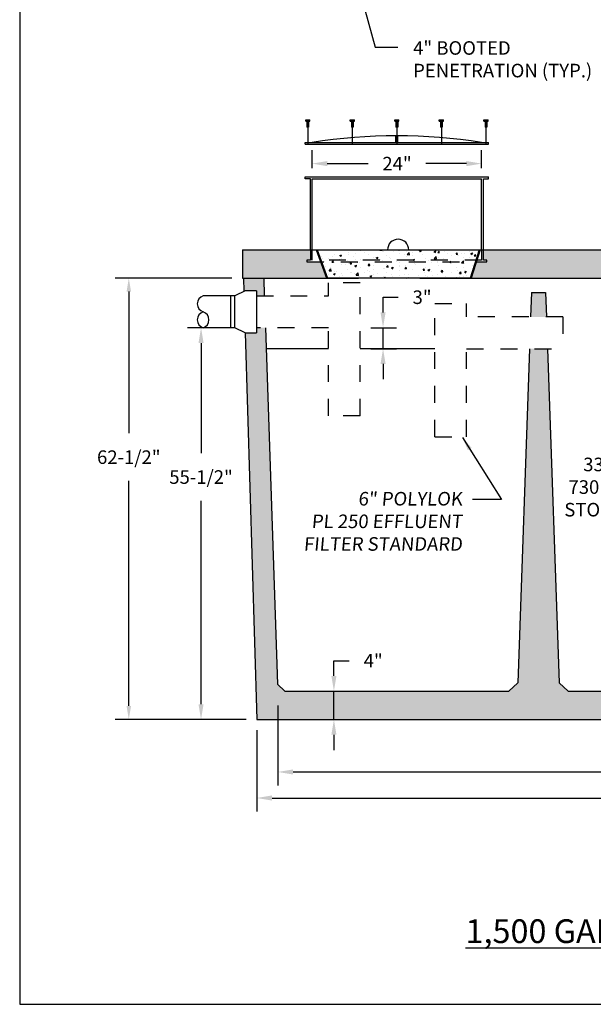
# Model space of a CAD drawing. Extents: x -3.6 to 8.4, y -14.9 to -4.9.
# Drawn here: x -3.6 to -0.2, y -14.9 to -9.1 of the extents above; entities that cross this region are included whole.
import ezdxf

# ---------------------------------------------------------------- set-up
doc = ezdxf.new("R2010")
doc.units = 0
doc.header["$MEASUREMENT"] = 0
doc.header["$PDSIZE"] = 4
doc.linetypes.add('HIDDEN4', pattern=[0.09375, 0.0625, -0.03125])
doc.layers.get('0').update_dxf_attribs({"linetype": 'CONTINUOUS'})
doc.layers.get('Defpoints').update_dxf_attribs({"linetype": 'CONTINUOUS'})
for name, color, linetype in [('DRAWING', 7, 'CONTINUOUS'), ('HATCH', 3, 'CONTINUOUS'), ('MISC', 7, 'HIDDEN4')]:
    doc.layers.add(name, color=color, linetype=linetype)
doc.styles.add('tahoma', font='TAHOMA.TTF', dxfattribs={"oblique": 5, "height": 0.08})
doc.dimstyles.new('TDH', dxfattribs={"dimtxt": 0.1, "dimasz": 0.09, "dimexe": 0.08, "dimexo": 0.0625, "dimgap": 0.09, "dimtad": 0, "dimtih": 1, "dimtoh": 1, "dimdec": 4, "dimzin": 0, "dimdsep": 46, "dimtxsty": 'tahoma', "dimcen": 0.09, "dimclrd": 7, "dimclre": 7, "dimclrt": 256, "dimaunit": 1, "dimadec": 0, "dimazin": 0, "dimtfac": 1, "dimtdec": 4, "dimtmove": 0, "dimatfit": 0, "dimfxl": 0, "dimtolj": 1, "dimtzin": 0, "dimarcsym": 0})

# ---------------------------------------------------------------- blocks, each defined once
blk = doc.blocks.new('*D35')
at = {"color": 7, "lineweight": -2}
for p, q in [((-1.7317, -13.0108), (-1.7317, -12.9208)), ((-1.7317, -12.9208), (-1.6417, -12.9208)), ((-1.7317, -13.2678), (-1.7317, -13.1008)), ((-1.7141, -13.1008), (-1.6517, -13.1008)), ((-1.7141, -13.2678), (-1.6517, -13.2678)), ((-1.7317, -13.3578), (-1.7317, -13.4478))]:
    blk.add_line(p, q, dxfattribs=at)
at = {"color": 7}
for points in [[(-1.7467, -13.0108), (-1.7167, -13.0108), (-1.7317, -13.1008)], [(-1.7467, -13.3578), (-1.7167, -13.3578), (-1.7317, -13.2678)]]:
    blk.add_solid(points, dxfattribs=at)
at = {"layer": 'Defpoints', "color": 0}
for p in [(-1.7766, -13.1008), (-1.7317, -13.1008), (-1.7766, -13.2678)]:
    blk.add_point(p, dxfattribs=at)
at = {"insert": (-1.5002, -12.9208), "char_height": 0.08, "attachment_point": 5, "style": 'tahoma'}
blk.add_mtext('\\A1;4"', dxfattribs=at)
blk = doc.blocks.new('*D36')
at = {"color": 7, "lineweight": -2}
for p, q in [((-1.442, -10.8668), (-1.442, -10.7768)), ((-1.442, -10.7768), (-1.352, -10.7768)), ((-1.514, -10.9568), (-1.362, -10.9568)), ((-1.442, -11.0803), (-1.442, -10.9568)), ((-1.5145, -11.0803), (-1.362, -11.0803)), ((-1.442, -11.1703), (-1.442, -11.2603))]:
    blk.add_line(p, q, dxfattribs=at)
at = {"color": 7}
for points in [[(-1.457, -10.8668), (-1.427, -10.8668), (-1.442, -10.9568)], [(-1.457, -11.1703), (-1.427, -11.1703), (-1.442, -11.0803)]]:
    blk.add_solid(points, dxfattribs=at)
at = {"layer": 'Defpoints', "color": 0}
for p in [(-1.5765, -10.9568), (-1.442, -10.9568), (-1.577, -11.0803)]:
    blk.add_point(p, dxfattribs=at)
at = {"insert": (-1.2119, -10.7768), "char_height": 0.08, "attachment_point": 5, "style": 'tahoma'}
blk.add_mtext('\\A1;3"', dxfattribs=at)
blk = doc.blocks.new('*D37')
at = {"color": 7, "lineweight": -2}
for p, q in [((-2.4014, -10.9568), (-2.5952, -10.9568)), ((-2.5152, -11.0468), (-2.5152, -11.697)), ((-2.5152, -13.1778), (-2.5152, -11.978)), ((-2.2489, -13.2678), (-2.5952, -13.2678))]:
    blk.add_line(p, q, dxfattribs=at)
at = {"color": 7}
for points in [[(-2.5302, -11.0468), (-2.5002, -11.0468), (-2.5152, -10.9568)], [(-2.5302, -13.1778), (-2.5002, -13.1778), (-2.5152, -13.2678)]]:
    blk.add_solid(points, dxfattribs=at)
at = {"layer": 'Defpoints', "color": 0}
for p in [(-2.3389, -10.9568), (-2.5152, -13.2678), (-2.1864, -13.2678)]:
    blk.add_point(p, dxfattribs=at)
at = {"insert": (-2.5152, -11.8375), "char_height": 0.08, "attachment_point": 5, "style": 'tahoma'}
blk.add_mtext('\\A1;55-1/2"', dxfattribs=at)
blk = doc.blocks.new('*D39')
at = {"color": 7, "lineweight": -2}
for p, q in [((-2.1864, -13.3303), (-2.1864, -13.8106)), ((2.5636, -13.3303), (2.5636, -13.8106)), ((-2.0964, -13.7306), (-0.0686, -13.7306)), ((2.4736, -13.7306), (0.3245, -13.7306))]:
    blk.add_line(p, q, dxfattribs=at)
at = {"color": 7}
for points in [[(-2.0964, -13.7156), (-2.0964, -13.7456), (-2.1864, -13.7306)], [(2.4736, -13.7156), (2.4736, -13.7456), (2.5636, -13.7306)]]:
    blk.add_solid(points, dxfattribs=at)
at = {"layer": 'Defpoints', "color": 0}
for p in [(-2.1864, -13.2678), (2.5636, -13.2678), (2.5636, -13.7306)]:
    blk.add_point(p, dxfattribs=at)
at = {"insert": (0.1279, -13.7306), "char_height": 0.08, "attachment_point": 5, "style": 'tahoma'}
blk.add_mtext('\\A1;114"', dxfattribs=at)
blk = doc.blocks.new('*D40')
at = {"color": 7, "lineweight": -2}
for p, q in [((-2.3339, -10.6638), (-3.0211, -10.6638)), ((-2.9411, -10.7438), (-2.9411, -11.5796)), ((-2.9411, -13.1878), (-2.9411, -11.8606)), ((-2.2489, -13.2678), (-3.0211, -13.2678))]:
    blk.add_line(p, q, dxfattribs=at)
at = {"color": 7}
for points in [[(-2.9544, -10.7438), (-2.9278, -10.7438), (-2.9411, -10.6638)], [(-2.9544, -13.1878), (-2.9278, -13.1878), (-2.9411, -13.2678)]]:
    blk.add_solid(points, dxfattribs=at)
at = {"layer": 'Defpoints', "color": 0}
for p in [(-2.9411, -10.6638), (-2.2714, -10.6638), (-2.1864, -13.2678)]:
    blk.add_point(p, dxfattribs=at)
at = {"insert": (-2.9411, -11.7201), "char_height": 0.08, "attachment_point": 5, "style": 'tahoma'}
blk.add_mtext('\\A1;62-1/2"', dxfattribs=at)
blk = doc.blocks.new('*D41')
at = {"color": 7, "lineweight": -2}
for p, q in [((-2.0622, -13.1843), (-2.0622, -13.657)), ((2.4394, -13.1843), (2.4394, -13.657)), ((-1.9722, -13.577), (-0.0701, -13.577)), ((2.3494, -13.577), (0.3234, -13.577))]:
    blk.add_line(p, q, dxfattribs=at)
at = {"color": 7}
for points in [[(-1.9722, -13.562), (-1.9722, -13.592), (-2.0622, -13.577)], [(2.3494, -13.562), (2.3494, -13.592), (2.4394, -13.577)]]:
    blk.add_solid(points, dxfattribs=at)
at = {"layer": 'Defpoints', "color": 0}
for p in [(-2.0622, -13.1218), (2.4394, -13.1218), (2.4394, -13.577)]:
    blk.add_point(p, dxfattribs=at)
at = {"insert": (0.1267, -13.577), "char_height": 0.08, "attachment_point": 5, "style": 'tahoma'}
blk.add_mtext('\\A1;108"', dxfattribs=at)
blk = doc.blocks.new('*D47')
at = {"color": 7, "lineweight": -2}
for p, q in [((-1.8607, -10.015), (-1.8607, -9.9087)), ((-0.8607, -10.015), (-0.8607, -9.9087)), ((-1.7707, -9.9887), (-1.5295, -9.9887)), ((-0.9507, -9.9887), (-1.19, -9.9887))]:
    blk.add_line(p, q, dxfattribs=at)
at = {"color": 7}
for points in [[(-1.7707, -9.9737), (-1.7707, -10.0037), (-1.8607, -9.9887)], [(-0.9507, -9.9737), (-0.9507, -10.0037), (-0.8607, -9.9887)]]:
    blk.add_solid(points, dxfattribs=at)
at = {"layer": 'Defpoints', "color": 0}
for p in [(-0.8607, -9.9887), (-1.8607, -10.0775), (-0.8607, -10.0775)]:
    blk.add_point(p, dxfattribs=at)
at = {"insert": (-1.3597, -9.9887), "char_height": 0.08, "attachment_point": 5, "style": 'tahoma'}
blk.add_mtext('\\A1;24"', dxfattribs=at)

msp = doc.modelspace()

# ---------------------------------------------------------------- hatches: boundary and pattern name
at = {"layer": 'HATCH'}
h = msp.add_hatch(dxfattribs=at)
h.set_pattern_fill('AR-CONC', color=1, scale=0.02, style=0)
h.set_pattern_definition([(50, (0, 0), (0.143452, -0.0125504), [0.015, -0.165]), (355, (0, 0), (-0.0277503, 0.1504384), [0.012, -0.132]), (100.4514, (0.01195, -0.00105), (0.1157019, 0.1378879), [0.012748, -0.1402284]), (46.1842, (0, 0.04), (0.2134482, -0.0331038), [0.0225, -0.2475]), (96.6356, (0.01779, 0.03724), (0.1869325, 0.1948236), [0.019122, -0.2103426]), (351.1842, (0, 0.04), (0.1869324, 0.1948237), [0.018, -0.198]), (21, (0.02, 0.03), (0.1193814, -0.0805238), [0.015, -0.165]), (326, (0.02, 0.03), (0.048663, 0.14503), [0.012, -0.132]), (71.4514, (0.02995, 0.02329), (0.1680445, 0.0645061), [0.012748, -0.1402284]), (37.5, (0, 0), (0.00243197, 0.06657877), [0, -0.1304, 0, -0.134, 0, -0.1325]), (7.5, (0, 0), (0.0526139, 0.07888234), [0, -0.0764, 0, -0.1274, 0, -0.0505]), (327.5, (-0.0446, 0), (0.10676449, -0.00451097), [0, -0.05, 0, -0.156, 0, -0.207]), (317.5, (-0.0646, 0), (0.11663723, 0.020021), [0, -0.065, 0, -0.1036, 0, -0.147])])
h.paths.add_polyline_path([(-1.81015, -10.5675), (-1.89073, -10.5675), (-1.89073, -10.5575), (-1.87073, -10.5575), (-1.87073, -10.49726), (-2.27081, -10.49726), (-2.27081, -10.66376), (-1.77473, -10.66376)])
h.paths.add_polyline_path([(-2.14574, -10.66376), (-2.2657, -10.66376), (-2.26332, -10.7422), (-2.25584, -10.73829), (-2.18871, -10.73829), (-2.18871, -10.76926), (-2.14216, -10.76926)])
h.paths.add_polyline_path([(-2.13579, -10.95676), (-2.18871, -10.95676), (-2.18871, -10.98773), (-2.25584, -10.98773), (-2.18641, -13.26776), (2.56359, -13.26776), (2.64289, -10.66376), (2.52293, -10.66376), (2.47036, -12.21115), (2.56479, -12.21115), (2.56479, -12.30776), (2.47267, -12.30776), (2.47267, -12.29752), (2.46742, -12.29752), (2.44157, -13.05857), (2.39792, -13.10076), (-0.35073, -13.10076), (-0.40434, -13.05089), (-0.47273, -11.08026), (-0.57874, -11.08026), (-0.64713, -13.05089), (-0.70073, -13.10076), (-2.02073, -13.10076), (-2.06438, -13.05857)])
h.paths.add_polyline_path([(-0.48423, -10.74876), (-0.56723, -10.74876), (-0.57223, -10.89276), (-0.47924, -10.89276)], flags=17)
h.paths.add_polyline_path([(1.2902, -10.49726), (-0.85073, -10.49726), (-0.85073, -10.5575), (-0.83073, -10.5575), (-0.83073, -10.5675), (-0.89163, -10.5675), (-0.92255, -10.66376), (1.2902, -10.66376)])
h.paths.add_polyline_path([(1.55291, -10.571), (1.49576, -10.571), (1.49576, -10.561), (1.51576, -10.561), (1.51576, -10.49726), (1.36914, -10.49726), (1.36914, -10.66376), (1.55291, -10.66376)])
h.paths.add_polyline_path([(2.648, -10.49726), (2.53576, -10.49726), (2.53576, -10.50076), (2.53576, -10.561), (2.55576, -10.561), (2.55576, -10.571), (2.50008, -10.571), (2.50008, -10.66376), (2.648, -10.66376)])
h.paths.add_polyline_path([(2.52576, -10.50076), (2.52576, -10.49726), (2.50008, -10.49726), (2.50008, -10.561), (2.52576, -10.561)])
h = msp.add_hatch(dxfattribs=at)
h.set_pattern_fill('AR-CONC', color=1, scale=0.015, style=0)
h.set_pattern_definition([(50, (-5.01517, -27.26811), (0.10758903, -0.0094128), [0.01125, -0.12375]), (355, (-5.01517, -27.26811), (-0.0208127, 0.1128288), [0.009, -0.099]), (100.4514, (-5.0062, -27.26889), (0.0867764, 0.1034159), [0.009561, -0.1051713]), (46.1842, (-5.01517, -27.23811), (0.1600862, -0.0248279), [0.016875, -0.185625]), (96.6356, (-5.00183, -27.24018), (0.1401994, 0.1461177), [0.0143415, -0.157757]), (351.1842, (-5.01517, -27.23811), (0.1401993, 0.1461178), [0.0135, -0.1485]), (21, (-5.00017, -27.24561), (0.08953606, -0.06039283), [0.01125, -0.12375]), (326, (-5.00017, -27.24561), (0.0364973, 0.1087725), [0.009, -0.099]), (71.4514, (-4.99271, -27.25064), (0.1260334, 0.0483796), [0.009561, -0.1051713]), (37.5, (-5.01517, -27.26811), (0.00182398, 0.04993408), [0, -0.0978, 0, -0.1005, 0, -0.099375]), (7.5, (-5.01517, -27.26811), (0.03946043, 0.05916176), [0, -0.0573, 0, -0.09555, 0, -0.037875]), (327.5, (-5.04862, -27.26811), (0.08007337, -0.00338323), [0, -0.0375, 0, -0.117, 0, -0.15525]), (317.5, (-5.06362, -27.26811), (0.08747793, 0.01501575), [0, -0.04875, 0, -0.0777, 0, -0.11025])])
h.paths.add_polyline_path([(-0.8749, -10.49726), (-1.83113, -10.49726), (-1.80896, -10.5575), (-0.89425, -10.5575)])
h.paths.add_polyline_path([(-0.89425, -10.5575), (-1.80896, -10.5575), (-1.80529, -10.5675), (-0.89746, -10.5675)])
h.paths.add_polyline_path([(-0.89746, -10.5675), (-1.80529, -10.5675), (-1.76987, -10.66376), (-0.92838, -10.66376)])

# ---------------------------------------------------------------- linework, layer by layer
at = {"color": 1}
for p, q in [((-1.89823, -9.73835), (-1.89823, -9.73085)), ((-1.89823, -9.73085), (-1.87323, -9.73085)), ((-1.89823, -9.73835), (-1.87323, -9.73835)), ((-1.89073, -9.73835), (-1.89073, -9.7738)), ((-1.88073, -9.74066), (-1.89073, -9.7448)), ((-1.88073, -9.7448), (-1.89073, -9.74894)), ((-1.88073, -9.74894), (-1.89073, -9.75309)), ((-1.88073, -9.75309), (-1.89073, -9.75723)), ((-1.88073, -9.73835), (-1.88073, -9.7738)), ((-1.87323, -9.73835), (-1.87323, -9.73085)), ((-1.63573, -9.73835), (-1.63573, -9.73085)), ((-1.63573, -9.73085), (-1.61073, -9.73085)), ((-1.63573, -9.73835), (-1.61073, -9.73835)), ((-1.62823, -9.73835), (-1.62823, -9.7738)), ((-1.61823, -9.74066), (-1.62823, -9.7448)), ((-1.61823, -9.7448), (-1.62823, -9.74894)), ((-1.61823, -9.74894), (-1.62823, -9.75309)), ((-1.61823, -9.75309), (-1.62823, -9.75723)), ((-1.61823, -9.73835), (-1.61823, -9.7738)), ((-1.61073, -9.73835), (-1.61073, -9.73085)), ((-1.37323, -9.73835), (-1.37323, -9.73085)), ((-1.37323, -9.73085), (-1.34823, -9.73085)), ((-1.37323, -9.73835), (-1.34823, -9.73835)), ((-1.36573, -9.73835), (-1.36573, -9.7738)), ((-1.35573, -9.74066), (-1.36573, -9.7448)), ((-1.35573, -9.7448), (-1.36573, -9.74894)), ((-1.35573, -9.74894), (-1.36573, -9.75309)), ((-1.35573, -9.75309), (-1.36573, -9.75723)), ((-1.35573, -9.73835), (-1.35573, -9.7738)), ((-1.34823, -9.73835), (-1.34823, -9.73085)), ((-1.11073, -9.73835), (-1.11073, -9.73085)), ((-1.11073, -9.73085), (-1.08573, -9.73085)), ((-1.11073, -9.73835), (-1.08573, -9.73835)), ((-1.10323, -9.73835), (-1.10323, -9.7738)), ((-1.09323, -9.74066), (-1.10323, -9.7448)), ((-1.09323, -9.7448), (-1.10323, -9.74894)), ((-1.09323, -9.74894), (-1.10323, -9.75309)), ((-1.09323, -9.75309), (-1.10323, -9.75723)), ((-1.09323, -9.73835), (-1.09323, -9.7738)), ((-1.08573, -9.73835), (-1.08573, -9.73085)), ((-0.84823, -9.73835), (-0.84823, -9.73085)), ((-0.84823, -9.73085), (-0.82323, -9.73085)), ((-0.84823, -9.73835), (-0.82323, -9.73835)), ((-0.84073, -9.73835), (-0.84073, -9.7738)), ((-0.83073, -9.74066), (-0.84073, -9.7448)), ((-0.83073, -9.7448), (-0.84073, -9.74894)), ((-0.83073, -9.74894), (-0.84073, -9.75309)), ((-0.83073, -9.75309), (-0.84073, -9.75723)), ((-0.83073, -9.73835), (-0.83073, -9.7738)), ((-0.82323, -9.73835), (-0.82323, -9.73085)), ((-1.88073, -9.75723), (-1.89073, -9.76137)), ((-1.88073, -9.76137), (-1.89073, -9.76551)), ((-1.88073, -9.76551), (-1.89073, -9.76966)), ((-1.88073, -9.76966), (-1.89073, -9.7738)), ((-1.88073, -9.7738), (-1.89073, -9.7738)), ((-1.61823, -9.75723), (-1.62823, -9.76137)), ((-1.61823, -9.76137), (-1.62823, -9.76551)), ((-1.61823, -9.76551), (-1.62823, -9.76966)), ((-1.61823, -9.76966), (-1.62823, -9.7738)), ((-1.61823, -9.7738), (-1.62823, -9.7738)), ((-1.35573, -9.75723), (-1.36573, -9.76137)), ((-1.35573, -9.76137), (-1.36573, -9.76551)), ((-1.35573, -9.76551), (-1.36573, -9.76966)), ((-1.35573, -9.76966), (-1.36573, -9.7738)), ((-1.35573, -9.7738), (-1.36573, -9.7738)), ((-1.09323, -9.75723), (-1.10323, -9.76137)), ((-1.09323, -9.76137), (-1.10323, -9.76551)), ((-1.09323, -9.76551), (-1.10323, -9.76966)), ((-1.09323, -9.76966), (-1.10323, -9.7738)), ((-1.09323, -9.7738), (-1.10323, -9.7738)), ((-0.83073, -9.75723), (-0.84073, -9.76137)), ((-0.83073, -9.76137), (-0.84073, -9.76551)), ((-0.83073, -9.76551), (-0.84073, -9.76966)), ((-0.83073, -9.76966), (-0.84073, -9.7738)), ((-0.83073, -9.7738), (-0.84073, -9.7738)), ((-1.90073, -9.87483), (-1.90073, -9.86483)), ((-1.90073, -9.86483), (-0.82073, -9.86483)), ((-1.36573, -9.86483), (-1.36573, -9.82403)), ((-1.35573, -9.86483), (-1.35573, -9.82403)), ((-0.82073, -9.87483), (-0.82073, -9.86483)), ((-1.90073, -9.87483), (-0.82073, -9.87483)), ((-1.90073, -10.0775), (-1.90073, -10.0675)), ((-1.90073, -10.0675), (-0.82073, -10.0675)), ((-1.87073, -10.0775), (-1.90073, -10.0775)), ((-1.87073, -10.49726), (-1.87073, -10.0775)), ((-1.86073, -10.49726), (-1.86073, -10.0775)), ((-1.86073, -10.0775), (-0.86073, -10.0775)), ((-0.86073, -10.49726), (-0.86073, -10.0775)), ((-0.85073, -10.49726), (-0.85073, -10.0775)), ((-0.85073, -10.0775), (-0.82073, -10.0775)), ((-0.82073, -10.0775), (-0.82073, -10.0675))]:
    msp.add_line(p, q, dxfattribs=at)
at = {"color": 2}
for p, q in [((-2.27081, -10.49726), (-1.64785, -10.49726)), ((-2.27081, -10.49726), (-2.27081, -10.66376)), ((-1.83599, -10.49726), (-1.77473, -10.66376)), ((-1.17139, -10.49726), (1.2902, -10.49726)), ((-0.86907, -10.49726), (-0.92255, -10.66376)), ((-2.27081, -10.66376), (-1.58659, -10.66376)), ((-2.2657, -10.66376), (-2.26332, -10.7422)), ((-2.14574, -10.66376), (-2.14216, -10.76926)), ((-1.22487, -10.66376), (1.2902, -10.66376)), ((-0.56723, -10.74876), (-0.57223, -10.89276)), ((-0.56723, -10.74876), (-0.48423, -10.74876)), ((-0.48423, -10.74876), (-0.47924, -10.89276)), ((-2.13579, -10.95676), (-2.06438, -13.05857)), ((-2.25584, -10.98773), (-2.18641, -13.26776)), ((-0.57874, -11.08026), (-0.64713, -13.05089)), ((-0.47273, -11.08026), (-0.40434, -13.05089)), ((-2.06438, -13.05857), (-2.02073, -13.10076)), ((-0.70073, -13.10076), (-0.64713, -13.05089)), ((-0.35073, -13.10076), (-0.40434, -13.05089)), ((-2.02073, -13.10076), (-0.70073, -13.10076)), ((-0.35073, -13.10076), (2.39792, -13.10076)), ((-2.18641, -13.26776), (2.56359, -13.26776))]:
    msp.add_line(p, q, dxfattribs=at)
for p, q in [((-1.83113, -10.49726), (-1.76987, -10.66376)), ((-1.83113, -10.49726), (-0.8749, -10.49726)), ((-0.8749, -10.49726), (-0.92838, -10.66376)), ((-0.92838, -10.66376), (-1.76987, -10.66376)), ((-1.76454, -11.08026), (-2.13159, -11.08026)), ((-1.1371, -11.08026), (-1.57704, -11.08026))]:
    msp.add_line(p, q)
at = {"linetype": 'HIDDEN4'}
for p, q in [((-1.57704, -10.69097), (-1.76454, -10.69097)), ((-1.76454, -10.76926), (-1.76454, -10.69097)), ((-1.57704, -11.47655), (-1.57704, -10.69097)), ((-2.18871, -10.76926), (-1.76454, -10.76926)), ((-1.1371, -10.81447), (-0.9496, -10.81447)), ((-1.1371, -11.60005), (-1.1371, -10.81447)), ((-0.9496, -10.89276), (-0.9496, -10.81447)), ((-0.38247, -10.89276), (-0.9496, -10.89276)), ((-0.38247, -10.89276), (-0.38247, -11.08026)), ((-1.76454, -10.95676), (-2.18871, -10.95676)), ((-1.76454, -11.47655), (-1.76454, -10.95676)), ((-0.9496, -11.08026), (-0.38247, -11.08026)), ((-0.9496, -11.60005), (-0.9496, -11.08026)), ((-1.57704, -11.47655), (-1.76454, -11.47655)), ((-1.1371, -11.60005), (-0.9496, -11.60005))]:
    msp.add_line(p, q, dxfattribs=at)
at = {"color": 2}
msp.add_lwpolyline([(8.41557, -14.94748), (8.41557, -4.94748), (-3.58443, -4.94748), (-3.58443, -14.94748)], close=True, dxfattribs=at)
at = {"color": 1}
msp.add_arc((-1.36073, -12.90816), 3.08413, 80.670027, 99.329973, dxfattribs=at)
at = {"color": 4}
msp.add_arc((-1.35302, -10.49726), 0.0627, 0, 180, dxfattribs=at)
at = {"layer": 'DRAWING', "lineweight": 30}
for p, q in [((-2.25584, -10.73829), (-2.31506, -10.76926)), ((-2.18871, -10.73829), (-2.25584, -10.73829)), ((-2.18871, -10.73829), (-2.18871, -10.98773)), ((-2.33892, -10.76926), (-2.50295, -10.76926)), ((-2.33892, -10.95676), (-2.33892, -10.76926)), ((-2.31506, -10.76926), (-2.33892, -10.76926)), ((-2.33892, -10.95676), (-2.33892, -10.76926)), ((-2.31506, -10.76926), (-2.33892, -10.76926)), ((-2.31506, -10.95676), (-2.31506, -10.76926)), ((-2.31506, -10.95676), (-2.31506, -10.76926)), ((-2.33892, -10.95676), (-2.50295, -10.95676)), ((-2.31506, -10.95676), (-2.33892, -10.95676)), ((-2.31506, -10.95676), (-2.33892, -10.95676)), ((-2.25584, -10.98773), (-2.31506, -10.95676)), ((-2.25584, -10.98773), (-2.31506, -10.95676)), ((-2.25584, -10.98773), (-2.18871, -10.98773))]:
    msp.add_line(p, q, dxfattribs=at)
at = {"layer": 'DRAWING', "color": 7}
for centre, start, end in [((-2.48834, -10.81614), 107.307581, 252.692419), ((-2.48834, -10.90989), 107.307581, 252.692419), ((-2.51756, -10.90989), 287.307581, 72.692419)]:
    msp.add_arc(centre, 0.0491, start, end, dxfattribs=at)
at = {"layer": 'MISC', "color": 1}
for p, q in [((-1.88573, -9.7738), (-1.88573, -9.9077)), ((-1.62323, -9.7738), (-1.62323, -9.9077)), ((-1.36073, -9.7738), (-1.36073, -9.9077)), ((-1.09823, -9.7738), (-1.09823, -9.9077)), ((-0.83573, -9.7738), (-0.83573, -9.9077))]:
    msp.add_line(p, q, dxfattribs=at)
for points in [[(-1.87073, -10.49726), (-1.87073, -10.5575), (-1.89073, -10.5575), (-1.89073, -10.5675), (-0.83073, -10.5675), (-0.83073, -10.5575), (-0.85073, -10.5575), (-0.85073, -10.49726)], [(-0.86073, -10.49726), (-0.86073, -10.5575), (-1.86073, -10.5575), (-1.86073, -10.49726)]]:
    msp.add_lwpolyline(points, dxfattribs=at)

# ---------------------------------------------------------------- texts
at = {"color": 7, "char_height": 0.08, "style": 'tahoma'}
for s, insert, width, attachment_point in [('4" BOOTED\\PPENETRATION (TYP.)', (-1.26464, -9.26657), 1.1064748, 1), ('33.5" \\P730 GAL. STORAGE', (-0.12999, -11.72321), 0.7097975, 2), ('{\\Q5;6" POLYLOK \\PPL 250 EFFLUENT \\PFILTER STANDARD}', (-0.97441, -11.92538), 1.7937513, 3)]:
    msp.add_mtext(s, dxfattribs=dict(at, insert=insert, width=width, attachment_point=attachment_point))
at = {"insert": (1.84748, -14.44603), "char_height": 0.14, "width": 7.4374811, "attachment_point": 2, "style": 'tahoma'}
msp.add_mtext('{\\L1,500 GALLON TOP SEAM PRECAST CONCRETE SMART STATION\\P\\H0.5714x;\\l1/2" = 1\'-0"}', dxfattribs=at)

# ---------------------------------------------------------------- dimensions: what is measured, and where the dimension line sits
for base, p1, p2, text, override, picture, middle in [((-0.86073, -9.98868), (-1.86073, -10.0775), (-0.86073, -10.0775), '24"', {"dimscale": 1, "dimpost": "'"}, '*D47', (-1.35972, -9.98868)), ((2.43942, -13.57696), (-2.06223, -13.12176), (2.43942, -13.12176), '108"', {"dimpost": "'"}, '*D41', (0.12666, -13.57696)), ((2.56359, -13.73062), (-2.18641, -13.26776), (2.56359, -13.26776), '114"', {"dimpost": "'"}, '*D39', (0.12795, -13.73062))]:
    dim = msp.add_linear_dim(base=base, p1=p1, p2=p2, text=text, dimstyle='TDH', override=override)
    dim.commit()
    dim.dimension.update_dxf_attribs({"geometry": picture, "text_midpoint": middle, "dimtype": 160})
at = {"color": 4}
dim = msp.add_linear_dim(base=(-2.9411, -10.66376), p1=(-2.18641, -13.26776), p2=(-2.27141, -10.66376), angle=90, text='62-1/2"', dimstyle='TDH', override={"dimasz": 0.08, "dimpost": "'"}, dxfattribs=at)
dim.commit()
dim.dimension.update_dxf_attribs({"geometry": '*D40', "text_midpoint": (-2.9411, -11.72014), "dimtype": 160})
for base, p1, p2, text, picture, middle in [((-1.44202, -10.95676), (-1.57704, -11.08026), (-1.57651, -10.95676), '3"', '*D36', (-1.21186, -10.77676)), ((-2.51519, -13.26776), (-2.33892, -10.95676), (-2.18641, -13.26776), '55-1/2"', '*D37', (-2.51519, -11.8375)), ((-1.73169, -13.10076), (-1.77661, -13.26776), (-1.77661, -13.10076), '4"', '*D35', (-1.50021, -12.92076))]:
    dim = msp.add_linear_dim(base=base, p1=p1, p2=p2, angle=90, text=text, dimstyle='TDH', override={"dimpost": "'"})
    dim.commit()
    dim.dimension.update_dxf_attribs({"geometry": picture, "text_midpoint": middle, "dimtype": 160})

# ---------------------------------------------------------------- leaders
at = {"annotation_type": 0, "has_hookline": 1, "hookline_direction": 0, "text_width": 1.29361}
msp.add_leader([(-1.60109, -8.8864), (-1.48847, -9.30157), (-1.35464, -9.30157)], dimstyle='TDH', override={"dimscale": 1, "dimtxt": 0.08, "dimasz": 0.08, "dimtih": 0, "dimtoh": 0}, dxfattribs=at)
msp.add_leader([(-0.97345, -11.6043), (-0.74411, -11.96981), (-0.91526, -11.96981)], dimstyle='TDH', override={"dimscale": 1, "dimtxt": 0.08, "dimasz": 0.08, "dimtih": 0, "dimtoh": 0})

doc.saveas('drawing.dxf')
